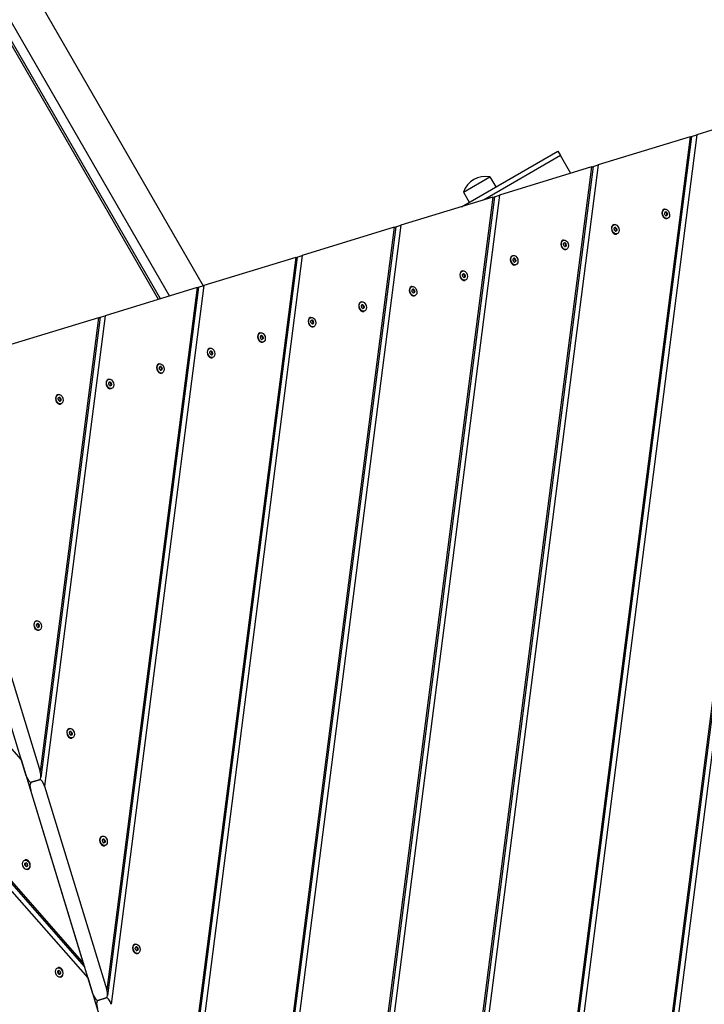
# Model space of a CAD drawing. Units: millimetres. Extents: x 738 to 6686, y 1647 to 8680.
# Drawn here: x 3449 to 4118, y 5229 to 6190 of the extents above; entities that cross this region are included whole.
import ezdxf

# ---------------------------------------------------------------- set-up
doc = ezdxf.new("R2010")
doc.units = ezdxf.units.MM
doc.header["$LTSCALE"] = 35
doc.layers.add('SW_Toestellen', color=2, linetype='Continuous')

msp = doc.modelspace()

# ---------------------------------------------------------------- linework, layer by layer
at = {"layer": 'SW_Toestellen'}
for p, q in [((3051.73, 6929.94), (3628.76, 5930.5)), ((3022.55, 6913.09), (3595.69, 5920.38)), ((3586.8, 5917.67), (3217.49, 6557.34)), ((3584.87, 5917.08), (3216.29, 6555.47)), ((4200.61, 6105.33), (3925.24, 3965.04)), ((4202.1, 6105.78), (3925.94, 3959.31)), ((4207.03, 6107.29), (3929.58, 3950.83)), ((4200.61, 6105.33), (4110.71, 6077.84)), ((4104.29, 6075.88), (3860.12, 4178.05)), ((4105.78, 6076.33), (3860.81, 4172.32)), ((4110.71, 6077.84), (3864.46, 4163.84)), ((4104.29, 6075.88), (4014.39, 6048.39)), ((4104.29, 6075.88), (4105.78, 6076.33)), ((4105.78, 6076.33), (4110.71, 6077.84)), ((3881.08, 6007.64), (3975.13, 6061.94)), ((3977.63, 6057.61), (3902.34, 6014.14)), ((3975.13, 6061.94), (3977.63, 6057.61)), ((3987.67, 6040.22), (3977.63, 6057.61)), ((4014.39, 6048.39), (3799.33, 4376.85)), ((4009.46, 6046.89), (4014.39, 6048.39)), ((4007.97, 6046.43), (3794.99, 4391.05)), ((4009.46, 6046.89), (3795.69, 4385.33)), ((4007.97, 6046.43), (3918.07, 6018.95)), ((4007.97, 6046.43), (4009.46, 6046.89)), ((3882.78, 6021.9), (3908.76, 6036.9)), ((3908.76, 6036.9), (3914.51, 6026.94)), ((3918.07, 6018.95), (3734.21, 4589.86)), ((3882.78, 6021.9), (3888.53, 6011.94)), ((3913.15, 6017.44), (3918.07, 6018.95)), ((3911.65, 6016.98), (3729.87, 4604.06)), ((3913.15, 6017.44), (3730.57, 4598.34)), ((3911.65, 6016.98), (3821.76, 5989.5)), ((3911.65, 6016.98), (3913.15, 6017.44)), ((4079.35, 6005.25), (4078.84, 6005.09)), ((4080.22, 6002.41), (4079.67, 6002.24)), ((4079.75, 6002.29), (4079.82, 6002.31)), ((4080.51, 6002.1), (4081.19, 6002.31)), ((4081.26, 5999), (4080.71, 5998.84)), ((4080.87, 5998.87), (4080.8, 5998.84)), ((4081.87, 6001.47), (4081.19, 6001.26)), ((4082.01, 5999.63), (4081.33, 5999.42)), ((4081.43, 6000.5), (4082.1, 6000.71)), ((3821.76, 5989.5), (3669.09, 4802.87)), ((3816.83, 5987.99), (3821.76, 5989.5)), ((4029.98, 5990.16), (4029.48, 5990)), ((4082.13, 5996.16), (4081.62, 5996.01)), ((3815.34, 5987.54), (3664.74, 4817.07)), ((3816.83, 5987.99), (3665.44, 4811.35)), ((3815.34, 5987.54), (3725.44, 5960.05)), ((3815.34, 5987.54), (3816.83, 5987.99)), ((4030.85, 5987.32), (4030.31, 5987.15)), ((4030.39, 5987.2), (4030.46, 5987.22)), ((4031.15, 5987.01), (4031.82, 5987.22)), ((4031.89, 5983.91), (4031.35, 5983.75)), ((4031.51, 5983.77), (4031.44, 5983.75)), ((4032.51, 5986.38), (4031.83, 5986.17)), ((4032.64, 5984.54), (4031.97, 5984.33)), ((4032.06, 5985.41), (4032.74, 5985.62)), ((4032.76, 5981.07), (4032.26, 5980.92)), ((3980.62, 5975.07), (3980.11, 5974.91)), ((3981.49, 5972.23), (3980.94, 5972.06)), ((3981.02, 5972.1), (3981.09, 5972.13)), ((3981.78, 5971.92), (3982.46, 5972.13)), ((3983.14, 5971.29), (3982.47, 5971.08)), ((3982.7, 5970.32), (3983.38, 5970.52)), ((3982.53, 5968.82), (3981.99, 5968.65)), ((3982.15, 5968.68), (3982.08, 5968.66)), ((3983.28, 5969.45), (3982.6, 5969.24)), ((3983.4, 5965.98), (3982.89, 5965.83)), ((3719.02, 5958.09), (3599.62, 5030.08)), ((3720.51, 5958.54), (3600.32, 5024.36)), ((3725.44, 5960.05), (3603.96, 5015.88)), ((3719.02, 5958.09), (3629.12, 5930.6)), ((3719.02, 5958.09), (3720.51, 5958.54)), ((3720.51, 5958.54), (3725.44, 5960.05)), ((3931.26, 5959.97), (3930.75, 5959.82)), ((3932.13, 5957.13), (3931.58, 5956.97)), ((3931.66, 5957.01), (3931.73, 5957.03)), ((3932.42, 5956.83), (3933.1, 5957.03)), ((3933.17, 5953.73), (3932.62, 5953.56)), ((3932.78, 5953.59), (3932.71, 5953.57)), ((3933.78, 5956.2), (3933.1, 5955.99)), ((3933.92, 5954.35), (3933.24, 5954.15)), ((3933.34, 5955.23), (3934.01, 5955.43)), ((3934.04, 5950.89), (3933.53, 5950.73)), ((3881.89, 5944.88), (3881.39, 5944.73)), ((3882.76, 5942.04), (3882.22, 5941.88)), ((3882.3, 5941.92), (3882.37, 5941.94)), ((3883.06, 5941.74), (3883.73, 5941.94)), ((3883.8, 5938.64), (3883.26, 5938.47)), ((3883.42, 5938.5), (3883.35, 5938.48)), ((3884.42, 5941.1), (3883.74, 5940.9)), ((3884.55, 5939.26), (3883.88, 5939.05)), ((3883.97, 5940.13), (3884.65, 5940.34)), ((3884.67, 5935.8), (3884.17, 5935.64)), ((3622.7, 5928.64), (3532.8, 5901.16)), ((3622.7, 5928.64), (3534.5, 5243.09)), ((3624.19, 5929.1), (3535.2, 5237.37)), ((3629.12, 5930.6), (3538.84, 5228.89)), ((3622.7, 5928.64), (3624.19, 5929.1)), ((3624.19, 5929.1), (3629.12, 5930.6)), ((3832.53, 5929.79), (3832.02, 5929.64)), ((3833.4, 5926.95), (3832.85, 5926.78)), ((3832.93, 5926.83), (3833, 5926.85)), ((3833.69, 5926.64), (3834.37, 5926.85)), ((3834.44, 5923.55), (3833.9, 5923.38)), ((3834.06, 5923.41), (3833.99, 5923.39)), ((3835.05, 5926.01), (3834.38, 5925.8)), ((3835.19, 5924.17), (3834.51, 5923.96)), ((3834.61, 5925.04), (3835.29, 5925.25)), ((3783.17, 5914.7), (3782.66, 5914.54)), ((3835.31, 5920.71), (3834.8, 5920.55)), ((3784.04, 5911.86), (3783.49, 5911.69)), ((3783.57, 5911.74), (3783.64, 5911.76)), ((3784.33, 5911.55), (3785.01, 5911.76)), ((3785.08, 5908.45), (3784.53, 5908.29)), ((3784.69, 5908.31), (3784.62, 5908.29)), ((3785.69, 5910.92), (3785.01, 5910.71)), ((3785.83, 5909.08), (3785.15, 5908.87)), ((3785.25, 5909.95), (3785.92, 5910.16)), ((3785.95, 5905.61), (3785.44, 5905.46)), ((3526.38, 5899.19), (3436.49, 5871.71)), ((3526.38, 5899.19), (3469.37, 5456.1)), ((3527.87, 5899.65), (3470.07, 5450.38)), ((3532.8, 5901.16), (3473.72, 5441.9)), ((3526.38, 5899.19), (3527.87, 5899.65)), ((3527.87, 5899.65), (3532.8, 5901.16)), ((3733.81, 5899.61), (3733.3, 5899.45)), ((3734.67, 5896.77), (3734.13, 5896.6)), ((3734.21, 5896.65), (3734.28, 5896.67)), ((3734.97, 5896.46), (3735.64, 5896.67)), ((3735.71, 5893.36), (3735.17, 5893.2)), ((3735.33, 5893.22), (3735.26, 5893.2)), ((3736.33, 5895.83), (3735.65, 5895.62)), ((3736.46, 5893.99), (3735.79, 5893.78)), ((3735.88, 5894.86), (3736.56, 5895.07)), ((3684.44, 5884.51), (3683.93, 5884.36)), ((3736.58, 5890.52), (3736.08, 5890.37)), ((3685.31, 5881.67), (3684.77, 5881.51)), ((3684.84, 5881.55), (3684.91, 5881.57)), ((3685.6, 5881.37), (3686.28, 5881.58)), ((3686.35, 5878.27), (3685.81, 5878.1)), ((3685.97, 5878.13), (3685.9, 5878.11)), ((3686.96, 5880.74), (3686.29, 5880.53)), ((3687.1, 5878.89), (3686.42, 5878.69)), ((3686.52, 5879.77), (3687.2, 5879.97)), ((3687.22, 5875.43), (3686.71, 5875.27)), ((3635.08, 5869.42), (3634.57, 5869.27)), ((3635.95, 5866.58), (3635.4, 5866.42)), ((3635.48, 5866.46), (3635.55, 5866.48)), ((3636.24, 5866.28), (3636.92, 5866.48)), ((3637.6, 5865.64), (3636.92, 5865.44)), ((3637.16, 5864.67), (3637.83, 5864.88)), ((3636.99, 5863.18), (3636.44, 5863.01)), ((3636.6, 5863.04), (3636.53, 5863.02)), ((3637.74, 5863.8), (3637.06, 5863.6)), ((3637.86, 5860.34), (3637.35, 5860.18)), ((3585.72, 5854.33), (3585.21, 5854.18)), ((3586.58, 5851.49), (3586.04, 5851.32)), ((3586.12, 5851.37), (3586.19, 5851.39)), ((3586.88, 5851.18), (3587.55, 5851.39)), ((3587.62, 5848.09), (3587.08, 5847.92)), ((3587.24, 5847.95), (3587.17, 5847.93)), ((3588.24, 5850.55), (3587.56, 5850.35)), ((3588.37, 5848.71), (3587.7, 5848.5)), ((3587.79, 5849.58), (3588.47, 5849.79)), ((3588.49, 5845.25), (3587.99, 5845.09)), ((3536.35, 5839.24), (3535.84, 5839.08)), ((3537.22, 5836.4), (3536.68, 5836.23)), ((3536.75, 5836.28), (3536.82, 5836.3)), ((3537.51, 5836.09), (3538.19, 5836.3)), ((3538.87, 5835.46), (3538.2, 5835.25)), ((3538.26, 5832.99), (3537.72, 5832.83)), ((3537.88, 5832.86), (3537.81, 5832.83)), ((3539.01, 5833.62), (3538.33, 5833.41)), ((3538.43, 5834.49), (3539.11, 5834.7)), ((3539.13, 5830.15), (3538.62, 5830)), ((3486.99, 5824.15), (3486.48, 5823.99)), ((3487.86, 5821.31), (3487.31, 5821.14)), ((3487.39, 5821.19), (3487.46, 5821.21)), ((3488.15, 5821), (3488.83, 5821.21)), ((3488.9, 5817.9), (3488.35, 5817.74)), ((3488.51, 5817.76), (3488.44, 5817.74)), ((3489.51, 5820.37), (3488.83, 5820.16)), ((3489.65, 5818.53), (3488.97, 5818.32)), ((3489.07, 5819.4), (3489.74, 5819.61)), ((3489.77, 5815.06), (3489.26, 5814.91)), ((3451.05, 5467.68), (3167.92, 5789.6)), ((3516.17, 5254.67), (3071.6, 5760.15)), ((3076.53, 5761.66), (3512.84, 5265.56)), ((3078.02, 5762.12), (3511.83, 5268.87)), ((3408.59, 5654.91), (3469.37, 5456.1)), ((3455.85, 5451.97), (3395.07, 5650.78)), ((3465.78, 5603.3), (3465.27, 5603.14)), ((3466.65, 5600.46), (3466.1, 5600.29)), ((3466.18, 5600.33), (3466.25, 5600.36)), ((3466.94, 5600.15), (3467.62, 5600.36)), ((3467.69, 5597.05), (3467.14, 5596.88)), ((3467.3, 5596.91), (3467.24, 5596.89)), ((3468.3, 5599.52), (3467.63, 5599.31)), ((3468.44, 5597.68), (3467.76, 5597.47)), ((3467.86, 5598.55), (3468.54, 5598.75)), ((3468.56, 5594.21), (3468.05, 5594.06)), ((3497.94, 5498.1), (3497.43, 5497.95)), ((3498.81, 5495.26), (3498.26, 5495.1)), ((3498.34, 5495.14), (3498.41, 5495.16)), ((3499.1, 5494.96), (3499.78, 5495.16)), ((3499.85, 5491.86), (3499.3, 5491.69)), ((3499.46, 5491.72), (3499.4, 5491.7)), ((3500.46, 5494.32), (3499.79, 5494.12)), ((3500.6, 5492.48), (3499.92, 5492.28)), ((3500.02, 5493.35), (3500.7, 5493.56)), ((3500.72, 5489.02), (3500.21, 5488.86)), ((3511.83, 5268.87), (3451.05, 5467.68)), ((3459.79, 5445.78), (3459.49, 5443.49)), ((3460.73, 5445.69), (3468.84, 5448.18)), ((3468.84, 5448.18), (3460.73, 5445.69)), ((3473.72, 5441.9), (3534.5, 5243.09)), ((3520.97, 5238.96), (3460.19, 5437.77)), ((3530.1, 5392.91), (3529.59, 5392.75)), ((3530.97, 5390.07), (3530.42, 5389.9)), ((3530.5, 5389.95), (3530.57, 5389.97)), ((3531.26, 5389.76), (3531.94, 5389.97)), ((3532.01, 5386.66), (3531.47, 5386.5)), ((3531.62, 5386.53), (3531.56, 5386.5)), ((3532.62, 5389.13), (3531.95, 5388.92)), ((3532.76, 5387.29), (3532.08, 5387.08)), ((3532.18, 5388.16), (3532.86, 5388.37)), ((3532.88, 5383.82), (3532.37, 5383.67)), ((3454.37, 5369.75), (3454.87, 5369.91)), ((3455.06, 5365.42), (3454.39, 5365.21)), ((3454.49, 5366.29), (3455.16, 5366.5)), ((3454.62, 5364.45), (3455.3, 5364.66)), ((3455.23, 5366.91), (3455.78, 5367.08)), ((3455.62, 5367.05), (3455.69, 5367.07)), ((3455.98, 5363.82), (3455.31, 5363.61)), ((3456.28, 5363.51), (3456.82, 5363.68)), ((3456.74, 5363.63), (3456.67, 5363.61)), ((3457.14, 5360.67), (3457.65, 5360.82)), ((3562.26, 5287.72), (3561.76, 5287.56)), ((3563.13, 5284.88), (3562.59, 5284.71)), ((3562.66, 5284.75), (3562.73, 5284.78)), ((3563.42, 5284.57), (3564.1, 5284.78)), ((3564.17, 5281.47), (3563.63, 5281.3)), ((3563.79, 5281.33), (3563.72, 5281.31)), ((3564.78, 5283.94), (3564.11, 5283.73)), ((3564.92, 5282.1), (3564.24, 5281.89)), ((3564.34, 5282.97), (3565.02, 5283.17)), ((3565.04, 5278.63), (3564.53, 5278.48)), ((3486.53, 5264.56), (3487.03, 5264.72)), ((3487.23, 5260.22), (3486.55, 5260.02)), ((3486.65, 5261.1), (3487.32, 5261.3)), ((3486.78, 5259.25), (3487.46, 5259.46)), ((3487.4, 5261.72), (3487.94, 5261.89)), ((3488.14, 5258.62), (3487.47, 5258.42)), ((3487.78, 5261.86), (3487.85, 5261.88)), ((3488.44, 5258.32), (3488.98, 5258.48)), ((3488.9, 5258.44), (3488.83, 5258.42)), ((3489.3, 5255.48), (3489.81, 5255.63)), ((3576.95, 5055.86), (3516.17, 5254.67)), ((3524.91, 5232.77), (3524.62, 5230.48)), ((3525.85, 5232.68), (3533.96, 5235.17)), ((3533.96, 5235.17), (3525.85, 5232.68))]:
    msp.add_line(p, q, dxfattribs=at)
msp.add_arc((3904.62, 6014.06), 23.2, 79.72739, 160.27261, dxfattribs=at)
for centre, major_axis, ratio, start_param, end_param in [((4080.23, 6000.55), (1.39, -4.54), 0.707107, 3.141593, 6.283185), ((4079.89, 6000.45), (0.208, -0.681), 0.707107, 4.118117, 5.306661), ((4073.43, 6003.69), (-2.4, 7.84), 0.707107, 4.118117, 4.259463), ((4079.99, 6001.62), (-0.208, 0.681), 0.707107, 6.212512, 7.401056), ((4076.35, 5994.15), (-2.4, 7.84), 0.707107, 5.165315, 5.306661), ((4077.82, 6010.25), (2.4, -7.84), 0.707107, 6.212512, 6.353858), ((4080.17, 6001.67), (-0.208, 0.681), 0.707107, 5.165315, 6.032518), ((4080.63, 5999.53), (0.208, -0.681), 0.707107, 5.165315, 6.353858), ((4084.45, 6007.06), (-2.4, 7.84), 0.707107, 2.023722, 2.165068), ((4080.84, 6001.88), (-0.208, 0.681), 0.707107, 5.165315, 6.353858), ((4083.66, 5991.16), (-2.4, 7.84), 0.707107, 6.212512, 6.353858), ((4080.81, 5999.59), (0.208, -0.681), 0.707107, 0.250667, 1.117871), ((4085.12, 6007.27), (2.4, -7.84), 0.707107, 5.165315, 5.306661), ((4080.91, 6000.76), (-0.208, 0.681), 0.707107, 4.118117, 5.306661), ((4087.37, 5997.51), (-2.4, 7.84), 0.707107, 0.976525, 1.117871), ((4081.48, 5999.79), (0.208, -0.681), 0.707107, 6.212512, 7.401056), ((4081.59, 6000.97), (-0.208, 0.681), 0.707107, 4.118117, 5.306661), ((4088.04, 5997.72), (2.4, -7.84), 0.707107, 4.118117, 4.259463), ((4030.87, 5985.46), (1.39, -4.54), 0.707107, 3.141593, 6.283185), ((4030.52, 5985.36), (0.208, -0.681), 0.707107, 4.118117, 5.306661), ((4024.07, 5988.6), (-2.4, 7.84), 0.707107, 4.118117, 4.259463), ((4030.63, 5986.53), (-0.208, 0.681), 0.707107, 6.212512, 7.401056), ((4026.99, 5979.06), (-2.4, 7.84), 0.707107, 5.165315, 5.306661), ((4028.46, 5995.16), (2.4, -7.84), 0.707107, 6.212512, 6.353858), ((4030.8, 5986.58), (-0.208, 0.681), 0.707107, 5.165315, 6.032518), ((4031.27, 5984.44), (0.208, -0.681), 0.707107, 5.165315, 6.353858), ((4035.08, 5991.97), (-2.4, 7.84), 0.707107, 2.023722, 2.165068), ((4031.48, 5986.79), (-0.208, 0.681), 0.707107, 5.165315, 6.353858), ((4034.29, 5976.07), (-2.4, 7.84), 0.707107, 6.212512, 6.353858), ((4031.44, 5984.5), (0.208, -0.681), 0.707107, 0.250667, 1.117871), ((4035.76, 5992.18), (2.4, -7.84), 0.707107, 5.165315, 5.306661), ((4031.55, 5985.67), (-0.208, 0.681), 0.707107, 4.118117, 5.306661), ((4038, 5982.42), (-2.4, 7.84), 0.707107, 0.976525, 1.117871), ((4032.12, 5984.7), (0.208, -0.681), 0.707107, 6.212512, 7.401056), ((4032.22, 5985.88), (-0.208, 0.681), 0.707107, 4.118117, 5.306661), ((4038.68, 5982.63), (2.4, -7.84), 0.707107, 4.118117, 4.259463), ((3981.5, 5970.37), (1.39, -4.54), 0.707107, 3.141593, 6.283185), ((3981.16, 5970.26), (0.208, -0.681), 0.707107, 4.118117, 5.306661), ((3974.71, 5973.51), (-2.4, 7.84), 0.707107, 4.118117, 4.259463), ((3981.27, 5971.44), (-0.208, 0.681), 0.707107, 6.212512, 7.401056), ((3979.09, 5980.07), (2.4, -7.84), 0.707107, 6.212512, 6.353858), ((3981.44, 5971.49), (-0.208, 0.681), 0.707107, 5.165315, 6.032518), ((3985.72, 5976.88), (-2.4, 7.84), 0.707107, 2.023722, 2.165068), ((3982.12, 5971.7), (-0.208, 0.681), 0.707107, 5.165315, 6.353858), ((3986.4, 5977.08), (2.4, -7.84), 0.707107, 5.165315, 5.306661), ((3982.19, 5970.58), (-0.208, 0.681), 0.707107, 4.118117, 5.306661), ((3988.64, 5967.33), (-2.4, 7.84), 0.707107, 0.976525, 1.117871), ((3982.86, 5970.78), (-0.208, 0.681), 0.707107, 4.118117, 5.306661), ((3989.32, 5967.54), (2.4, -7.84), 0.707107, 4.118117, 4.259463), ((3977.62, 5963.96), (-2.4, 7.84), 0.707107, 5.165315, 5.306661), ((3981.9, 5969.35), (0.208, -0.681), 0.707107, 5.165315, 6.353858), ((3984.93, 5960.98), (-2.4, 7.84), 0.707107, 6.212512, 6.353858), ((3982.08, 5969.4), (0.208, -0.681), 0.707107, 0.250667, 1.117871), ((3982.75, 5969.61), (0.208, -0.681), 0.707107, 6.212512, 7.401056), ((3932.14, 5955.28), (1.39, -4.54), 0.707107, 3.141593, 6.283185), ((3931.8, 5955.17), (0.208, -0.681), 0.707107, 4.118117, 5.306661), ((3925.34, 5958.42), (-2.4, 7.84), 0.707107, 4.118117, 4.259463), ((3931.9, 5956.34), (-0.208, 0.681), 0.707107, 6.212512, 7.401056), ((3928.26, 5948.87), (-2.4, 7.84), 0.707107, 5.165315, 5.306661), ((3929.73, 5964.98), (2.4, -7.84), 0.707107, 6.212512, 6.353858), ((3932.08, 5956.4), (-0.208, 0.681), 0.707107, 5.165315, 6.032518), ((3932.54, 5954.26), (0.208, -0.681), 0.707107, 5.165315, 6.353858), ((3936.36, 5961.78), (-2.4, 7.84), 0.707107, 2.023722, 2.165068), ((3932.75, 5956.6), (-0.208, 0.681), 0.707107, 5.165315, 6.353858), ((3935.57, 5945.89), (-2.4, 7.84), 0.707107, 6.212512, 6.353858), ((3932.72, 5954.31), (0.208, -0.681), 0.707107, 0.250667, 1.117871), ((3937.03, 5961.99), (2.4, -7.84), 0.707107, 5.165315, 5.306661), ((3932.82, 5955.49), (-0.208, 0.681), 0.707107, 4.118117, 5.306661), ((3939.28, 5952.24), (-2.4, 7.84), 0.707107, 0.976525, 1.117871), ((3933.39, 5954.52), (0.208, -0.681), 0.707107, 6.212512, 7.401056), ((3933.5, 5955.69), (-0.208, 0.681), 0.707107, 4.118117, 5.306661), ((3939.95, 5952.45), (2.4, -7.84), 0.707107, 4.118117, 4.259463), ((3882.78, 5940.18), (1.39, -4.54), 0.707107, 3.141593, 6.283185), ((3875.98, 5943.33), (-2.4, 7.84), 0.707107, 4.118117, 4.259463), ((3882.54, 5941.25), (-0.208, 0.681), 0.707107, 6.212512, 7.401056), ((3880.37, 5949.89), (2.4, -7.84), 0.707107, 6.212512, 6.353858), ((3882.71, 5941.31), (-0.208, 0.681), 0.707107, 5.165315, 6.032518), ((3886.99, 5946.69), (-2.4, 7.84), 0.707107, 2.023722, 2.165068), ((3883.39, 5941.51), (-0.208, 0.681), 0.707107, 5.165315, 6.353858), ((3887.67, 5946.9), (2.4, -7.84), 0.707107, 5.165315, 5.306661), ((3882.43, 5940.08), (0.208, -0.681), 0.707107, 4.118117, 5.306661), ((3878.9, 5933.78), (-2.4, 7.84), 0.707107, 5.165315, 5.306661), ((3883.18, 5939.17), (0.208, -0.681), 0.707107, 5.165315, 6.353858), ((3886.2, 5930.79), (-2.4, 7.84), 0.707107, 6.212512, 6.353858), ((3883.35, 5939.22), (0.208, -0.681), 0.707107, 0.250667, 1.117871), ((3883.46, 5940.39), (-0.208, 0.681), 0.707107, 4.118117, 5.306661), ((3889.91, 5937.15), (-2.4, 7.84), 0.707107, 0.976525, 1.117871), ((3884.03, 5939.43), (0.208, -0.681), 0.707107, 6.212512, 7.401056), ((3884.14, 5940.6), (-0.208, 0.681), 0.707107, 4.118117, 5.306661), ((3890.59, 5937.35), (2.4, -7.84), 0.707107, 4.118117, 4.259463), ((3833.41, 5925.09), (1.39, -4.54), 0.707107, 3.141593, 6.283185), ((3833.07, 5924.99), (0.208, -0.681), 0.707107, 4.118117, 5.306661), ((3826.62, 5928.23), (-2.4, 7.84), 0.707107, 4.118117, 4.259463), ((3833.18, 5926.16), (-0.208, 0.681), 0.707107, 6.212512, 7.401056), ((3829.53, 5918.69), (-2.4, 7.84), 0.707107, 5.165315, 5.306661), ((3831, 5934.79), (2.4, -7.84), 0.707107, 6.212512, 6.353858), ((3833.35, 5926.21), (-0.208, 0.681), 0.707107, 5.165315, 6.032518), ((3833.81, 5924.08), (0.208, -0.681), 0.707107, 5.165315, 6.353858), ((3837.63, 5931.6), (-2.4, 7.84), 0.707107, 2.023722, 2.165068), ((3834.03, 5926.42), (-0.208, 0.681), 0.707107, 5.165315, 6.353858), ((3836.84, 5915.7), (-2.4, 7.84), 0.707107, 6.212512, 6.353858), ((3833.99, 5924.13), (0.208, -0.681), 0.707107, 0.250667, 1.117871), ((3838.31, 5931.81), (2.4, -7.84), 0.707107, 5.165315, 5.306661), ((3834.1, 5925.3), (-0.208, 0.681), 0.707107, 4.118117, 5.306661), ((3840.55, 5922.06), (-2.4, 7.84), 0.707107, 0.976525, 1.117871), ((3834.66, 5924.34), (0.208, -0.681), 0.707107, 6.212512, 7.401056), ((3834.77, 5925.51), (-0.208, 0.681), 0.707107, 4.118117, 5.306661), ((3841.23, 5922.26), (2.4, -7.84), 0.707107, 4.118117, 4.259463), ((3784.05, 5910), (1.39, -4.54), 0.707107, 3.141593, 6.283185), ((3783.71, 5909.9), (0.208, -0.681), 0.707107, 4.118117, 5.306661), ((3777.25, 5913.14), (-2.4, 7.84), 0.707107, 4.118117, 4.259463), ((3783.81, 5911.07), (-0.208, 0.681), 0.707107, 6.212512, 7.401056), ((3780.17, 5903.6), (-2.4, 7.84), 0.707107, 5.165315, 5.306661), ((3781.64, 5919.7), (2.4, -7.84), 0.707107, 6.212512, 6.353858), ((3783.99, 5911.12), (-0.208, 0.681), 0.707107, 5.165315, 6.032518), ((3784.45, 5908.98), (0.208, -0.681), 0.707107, 5.165315, 6.353858), ((3788.27, 5916.51), (-2.4, 7.84), 0.707107, 2.023722, 2.165068), ((3784.66, 5911.33), (-0.208, 0.681), 0.707107, 5.165315, 6.353858), ((3787.48, 5900.61), (-2.4, 7.84), 0.707107, 6.212512, 6.353858), ((3784.63, 5909.04), (0.208, -0.681), 0.707107, 0.250667, 1.117871), ((3788.94, 5916.72), (2.4, -7.84), 0.707107, 5.165315, 5.306661), ((3784.73, 5910.21), (-0.208, 0.681), 0.707107, 4.118117, 5.306661), ((3791.19, 5906.96), (-2.4, 7.84), 0.707107, 0.976525, 1.117871), ((3785.3, 5909.24), (0.208, -0.681), 0.707107, 6.212512, 7.401056), ((3785.41, 5910.42), (-0.208, 0.681), 0.707107, 4.118117, 5.306661), ((3791.86, 5907.17), (2.4, -7.84), 0.707107, 4.118117, 4.259463), ((3734.69, 5894.91), (1.39, -4.54), 0.707107, 3.141593, 6.283185), ((3734.34, 5894.8), (0.208, -0.681), 0.707107, 4.118117, 5.306661), ((3727.89, 5898.05), (-2.4, 7.84), 0.707107, 4.118117, 4.259463), ((3734.45, 5895.98), (-0.208, 0.681), 0.707107, 6.212512, 7.401056), ((3730.81, 5888.5), (-2.4, 7.84), 0.707107, 5.165315, 5.306661), ((3732.28, 5904.61), (2.4, -7.84), 0.707107, 6.212512, 6.353858), ((3734.62, 5896.03), (-0.208, 0.681), 0.707107, 5.165315, 6.032518), ((3735.09, 5893.89), (0.208, -0.681), 0.707107, 5.165315, 6.353858), ((3738.9, 5901.42), (-2.4, 7.84), 0.707107, 2.023722, 2.165068), ((3735.3, 5896.24), (-0.208, 0.681), 0.707107, 5.165315, 6.353858), ((3738.11, 5885.52), (-2.4, 7.84), 0.707107, 6.212512, 6.353858), ((3735.26, 5893.94), (0.208, -0.681), 0.707107, 0.250667, 1.117871), ((3739.58, 5901.62), (2.4, -7.84), 0.707107, 5.165315, 5.306661), ((3735.37, 5895.12), (-0.208, 0.681), 0.707107, 4.118117, 5.306661), ((3741.82, 5891.87), (-2.4, 7.84), 0.707107, 0.976525, 1.117871), ((3735.94, 5894.15), (0.208, -0.681), 0.707107, 6.212512, 7.401056), ((3736.05, 5895.32), (-0.208, 0.681), 0.707107, 4.118117, 5.306661), ((3742.5, 5892.08), (2.4, -7.84), 0.707107, 4.118117, 4.259463), ((3685.32, 5879.82), (1.39, -4.54), 0.707107, 3.141593, 6.283185), ((3684.98, 5879.71), (0.208, -0.681), 0.707107, 4.118117, 5.306661), ((3678.53, 5882.96), (-2.4, 7.84), 0.707107, 4.118117, 4.259463), ((3685.09, 5880.88), (-0.208, 0.681), 0.707107, 6.212512, 7.401056), ((3681.44, 5873.41), (-2.4, 7.84), 0.707107, 5.165315, 5.306661), ((3682.91, 5889.52), (2.4, -7.84), 0.707107, 6.212512, 6.353858), ((3685.26, 5880.94), (-0.208, 0.681), 0.707107, 5.165315, 6.032518), ((3685.72, 5878.8), (0.208, -0.681), 0.707107, 5.165315, 6.353858), ((3689.54, 5886.33), (-2.4, 7.84), 0.707107, 2.023722, 2.165068), ((3685.94, 5881.14), (-0.208, 0.681), 0.707107, 5.165315, 6.353858), ((3688.75, 5870.43), (-2.4, 7.84), 0.707107, 6.212512, 6.353858), ((3685.9, 5878.85), (0.208, -0.681), 0.707107, 0.250667, 1.117871), ((3690.22, 5886.53), (2.4, -7.84), 0.707107, 5.165315, 5.306661), ((3686.01, 5880.03), (-0.208, 0.681), 0.707107, 4.118117, 5.306661), ((3692.46, 5876.78), (-2.4, 7.84), 0.707107, 0.976525, 1.117871), ((3686.57, 5879.06), (0.208, -0.681), 0.707107, 6.212512, 7.401056), ((3686.68, 5880.23), (-0.208, 0.681), 0.707107, 4.118117, 5.306661), ((3693.14, 5876.99), (2.4, -7.84), 0.707107, 4.118117, 4.259463), ((3635.96, 5864.73), (1.39, -4.54), 0.707107, 3.141593, 6.283185), ((3635.62, 5864.62), (0.208, -0.681), 0.707107, 4.118117, 5.306661), ((3629.16, 5867.87), (-2.4, 7.84), 0.707107, 4.118117, 4.259463), ((3635.72, 5865.79), (-0.208, 0.681), 0.707107, 6.212512, 7.401056), ((3633.55, 5874.43), (2.4, -7.84), 0.707107, 6.212512, 6.353858), ((3635.9, 5865.85), (-0.208, 0.681), 0.707107, 5.165315, 6.032518), ((3640.18, 5871.23), (-2.4, 7.84), 0.707107, 2.023722, 2.165068), ((3636.57, 5866.05), (-0.208, 0.681), 0.707107, 5.165315, 6.353858), ((3640.85, 5871.44), (2.4, -7.84), 0.707107, 5.165315, 5.306661), ((3636.64, 5864.93), (-0.208, 0.681), 0.707107, 4.118117, 5.306661), ((3643.1, 5861.69), (-2.4, 7.84), 0.707107, 0.976525, 1.117871), ((3637.32, 5865.14), (-0.208, 0.681), 0.707107, 4.118117, 5.306661), ((3643.77, 5861.89), (2.4, -7.84), 0.707107, 4.118117, 4.259463), ((3632.08, 5858.32), (-2.4, 7.84), 0.707107, 5.165315, 5.306661), ((3636.36, 5863.71), (0.208, -0.681), 0.707107, 5.165315, 6.353858), ((3639.39, 5855.33), (-2.4, 7.84), 0.707107, 6.212512, 6.353858), ((3636.54, 5863.76), (0.208, -0.681), 0.707107, 0.250667, 1.117871), ((3637.21, 5863.97), (0.208, -0.681), 0.707107, 6.212512, 7.401056), ((3586.6, 5849.63), (1.39, -4.54), 0.707107, 3.141593, 6.283185), ((3586.25, 5849.53), (0.208, -0.681), 0.707107, 4.118117, 5.306661), ((3579.8, 5852.77), (-2.4, 7.84), 0.707107, 4.118117, 4.259463), ((3586.36, 5850.7), (-0.208, 0.681), 0.707107, 6.212512, 7.401056), ((3582.72, 5843.23), (-2.4, 7.84), 0.707107, 5.165315, 5.306661), ((3584.19, 5859.33), (2.4, -7.84), 0.707107, 6.212512, 6.353858), ((3586.53, 5850.75), (-0.208, 0.681), 0.707107, 5.165315, 6.032518), ((3587, 5848.62), (0.208, -0.681), 0.707107, 5.165315, 6.353858), ((3590.81, 5856.14), (-2.4, 7.84), 0.707107, 2.023722, 2.165068), ((3587.21, 5850.96), (-0.208, 0.681), 0.707107, 5.165315, 6.353858), ((3590.02, 5840.24), (-2.4, 7.84), 0.707107, 6.212512, 6.353858), ((3587.17, 5848.67), (0.208, -0.681), 0.707107, 0.250667, 1.117871), ((3591.49, 5856.35), (2.4, -7.84), 0.707107, 5.165315, 5.306661), ((3587.28, 5849.84), (-0.208, 0.681), 0.707107, 4.118117, 5.306661), ((3593.73, 5846.6), (-2.4, 7.84), 0.707107, 0.976525, 1.117871), ((3587.85, 5848.88), (0.208, -0.681), 0.707107, 6.212512, 7.401056), ((3587.96, 5850.05), (-0.208, 0.681), 0.707107, 4.118117, 5.306661), ((3594.41, 5846.8), (2.4, -7.84), 0.707107, 4.118117, 4.259463), ((3537.23, 5834.54), (1.39, -4.54), 0.707107, 3.141593, 6.283185), ((3530.44, 5837.68), (-2.4, 7.84), 0.707107, 4.118117, 4.259463), ((3537, 5835.61), (-0.208, 0.681), 0.707107, 6.212512, 7.401056), ((3534.82, 5844.24), (2.4, -7.84), 0.707107, 6.212512, 6.353858), ((3537.17, 5835.66), (-0.208, 0.681), 0.707107, 5.165315, 6.032518), ((3541.45, 5841.05), (-2.4, 7.84), 0.707107, 2.023722, 2.165068), ((3537.85, 5835.87), (-0.208, 0.681), 0.707107, 5.165315, 6.353858), ((3542.13, 5841.26), (2.4, -7.84), 0.707107, 5.165315, 5.306661), ((3538.59, 5834.96), (-0.208, 0.681), 0.707107, 4.118117, 5.306661), ((3536.89, 5834.44), (0.208, -0.681), 0.707107, 4.118117, 5.306661), ((3533.35, 5828.14), (-2.4, 7.84), 0.707107, 5.165315, 5.306661), ((3537.63, 5833.52), (0.208, -0.681), 0.707107, 5.165315, 6.353858), ((3540.66, 5825.15), (-2.4, 7.84), 0.707107, 6.212512, 6.353858), ((3537.81, 5833.58), (0.208, -0.681), 0.707107, 0.250667, 1.117871), ((3537.92, 5834.75), (-0.208, 0.681), 0.707107, 4.118117, 5.306661), ((3544.37, 5831.5), (-2.4, 7.84), 0.707107, 0.976525, 1.117871), ((3538.49, 5833.78), (0.208, -0.681), 0.707107, 6.212512, 7.401056), ((3545.05, 5831.71), (2.4, -7.84), 0.707107, 4.118117, 4.259463), ((3487.87, 5819.45), (1.39, -4.54), 0.707107, 3.141593, 6.283185), ((3487.53, 5819.34), (0.208, -0.681), 0.707107, 4.118117, 5.306661), ((3481.07, 5822.59), (-2.4, 7.84), 0.707107, 4.118117, 4.259463), ((3487.63, 5820.52), (-0.208, 0.681), 0.707107, 6.212512, 7.401056), ((3483.99, 5813.04), (-2.4, 7.84), 0.707107, 5.165315, 5.306661), ((3485.46, 5829.15), (2.4, -7.84), 0.707107, 6.212512, 6.353858), ((3487.81, 5820.57), (-0.208, 0.681), 0.707107, 5.165315, 6.032518), ((3488.27, 5818.43), (0.208, -0.681), 0.707107, 5.165315, 6.353858), ((3492.09, 5825.96), (-2.4, 7.84), 0.707107, 2.023722, 2.165068), ((3488.48, 5820.78), (-0.208, 0.681), 0.707107, 5.165315, 6.353858), ((3491.3, 5810.06), (-2.4, 7.84), 0.707107, 6.212512, 6.353858), ((3488.45, 5818.49), (0.208, -0.681), 0.707107, 0.250667, 1.117871), ((3492.76, 5826.16), (2.4, -7.84), 0.707107, 5.165315, 5.306661), ((3488.55, 5819.66), (-0.208, 0.681), 0.707107, 4.118117, 5.306661), ((3495.01, 5816.41), (-2.4, 7.84), 0.707107, 0.976525, 1.117871), ((3489.12, 5818.69), (0.208, -0.681), 0.707107, 6.212512, 7.401056), ((3489.23, 5819.86), (-0.208, 0.681), 0.707107, 4.118117, 5.306661), ((3495.68, 5816.62), (2.4, -7.84), 0.707107, 4.118117, 4.259463), ((3466.66, 5598.6), (1.39, -4.54), 0.707107, 3.141593, 6.283185), ((3466.32, 5598.49), (0.208, -0.681), 0.707107, 4.118117, 5.306661), ((3459.86, 5601.74), (-2.4, 7.84), 0.707107, 4.118117, 4.259463), ((3466.42, 5599.67), (-0.208, 0.681), 0.707107, 6.212512, 7.401056), ((3462.78, 5592.19), (-2.4, 7.84), 0.707107, 5.165315, 5.306661), ((3464.25, 5608.3), (2.4, -7.84), 0.707107, 6.212512, 6.353858), ((3466.6, 5599.72), (-0.208, 0.681), 0.707107, 5.165315, 6.032518), ((3467.06, 5597.58), (0.208, -0.681), 0.707107, 5.165315, 6.353858), ((3470.88, 5605.11), (-2.4, 7.84), 0.707107, 2.023722, 2.165068), ((3467.28, 5599.93), (-0.208, 0.681), 0.707107, 5.165315, 6.353858), ((3470.09, 5589.21), (-2.4, 7.84), 0.707107, 6.212512, 6.353858), ((3467.24, 5597.63), (0.208, -0.681), 0.707107, 0.250667, 1.117871), ((3471.55, 5605.31), (2.4, -7.84), 0.707107, 5.165315, 5.306661), ((3467.34, 5598.81), (-0.208, 0.681), 0.707107, 4.118117, 5.306661), ((3473.8, 5595.56), (-2.4, 7.84), 0.707107, 0.976525, 1.117871), ((3467.91, 5597.84), (0.208, -0.681), 0.707107, 6.212512, 7.401056), ((3468.02, 5599.01), (-0.208, 0.681), 0.707107, 4.118117, 5.306661), ((3474.47, 5595.77), (2.4, -7.84), 0.707107, 4.118117, 4.259463), ((3498.82, 5493.41), (1.39, -4.54), 0.707107, 3.141593, 6.283185), ((3498.48, 5493.3), (0.208, -0.681), 0.707107, 4.118117, 5.306661), ((3492.02, 5496.55), (-2.4, 7.84), 0.707107, 4.118117, 4.259463), ((3498.58, 5494.47), (-0.208, 0.681), 0.707107, 6.212512, 7.401056), ((3494.94, 5487), (-2.4, 7.84), 0.707107, 5.165315, 5.306661), ((3496.41, 5503.11), (2.4, -7.84), 0.707107, 6.212512, 6.353858), ((3498.76, 5494.53), (-0.208, 0.681), 0.707107, 5.165315, 6.032518), ((3499.22, 5492.39), (0.208, -0.681), 0.707107, 5.165315, 6.353858), ((3503.04, 5499.91), (-2.4, 7.84), 0.707107, 2.023722, 2.165068), ((3499.44, 5494.73), (-0.208, 0.681), 0.707107, 5.165315, 6.353858), ((3502.25, 5484.01), (-2.4, 7.84), 0.707107, 6.212512, 6.353858), ((3499.4, 5492.44), (0.208, -0.681), 0.707107, 0.250667, 1.117871), ((3503.72, 5500.12), (2.4, -7.84), 0.707107, 5.165315, 5.306661), ((3499.5, 5493.61), (-0.208, 0.681), 0.707107, 4.118117, 5.306661), ((3505.96, 5490.37), (-2.4, 7.84), 0.707107, 0.976525, 1.117871), ((3500.07, 5492.65), (0.208, -0.681), 0.707107, 6.212512, 7.401056), ((3500.18, 5493.82), (-0.208, 0.681), 0.707107, 4.118117, 5.306661), ((3506.63, 5490.57), (2.4, -7.84), 0.707107, 4.118117, 4.259463), ((3458.55, 5452.79), (2.17, -7.1), 0.380946, 4.712389, 6.283185), ((3466.67, 5455.28), (2.17, -7.1), 0.380946, 0, 1.570796), ((3462.9, 5438.59), (-2.17, 7.1), 0.380946, 0, 1.570796), ((3471.01, 5441.07), (-2.17, 7.1), 0.380946, 4.712389, 6.283185), ((3530.98, 5388.21), (1.39, -4.54), 0.707107, 3.141593, 6.283185), ((3530.64, 5388.11), (0.208, -0.681), 0.707107, 4.118117, 5.306661), ((3524.19, 5391.35), (-2.4, 7.84), 0.707107, 4.118117, 4.259463), ((3530.75, 5389.28), (-0.208, 0.681), 0.707107, 6.212512, 7.401056), ((3527.1, 5381.81), (-2.4, 7.84), 0.707107, 5.165315, 5.306661), ((3528.57, 5397.91), (2.4, -7.84), 0.707107, 6.212512, 6.353858), ((3530.92, 5389.33), (-0.208, 0.681), 0.707107, 5.165315, 6.032518), ((3531.38, 5387.19), (0.208, -0.681), 0.707107, 5.165315, 6.353858), ((3535.2, 5394.72), (-2.4, 7.84), 0.707107, 2.023722, 2.165068), ((3531.6, 5389.54), (-0.208, 0.681), 0.707107, 5.165315, 6.353858), ((3534.41, 5378.82), (-2.4, 7.84), 0.707107, 6.212512, 6.353858), ((3531.56, 5387.25), (0.208, -0.681), 0.707107, 0.250667, 1.117871), ((3535.88, 5394.93), (2.4, -7.84), 0.707107, 5.165315, 5.306661), ((3531.67, 5388.42), (-0.208, 0.681), 0.707107, 4.118117, 5.306661), ((3538.12, 5385.17), (-2.4, 7.84), 0.707107, 0.976525, 1.117871), ((3532.23, 5387.45), (0.208, -0.681), 0.707107, 6.212512, 7.401056), ((3532.34, 5388.63), (-0.208, 0.681), 0.707107, 4.118117, 5.306661), ((3538.79, 5385.38), (2.4, -7.84), 0.707107, 4.118117, 4.259463), ((3454.9, 5364.95), (0.208, -0.681), 0.707107, 4.118117, 5.306661), ((3448.45, 5368.2), (-2.4, 7.84), 0.707107, 4.118117, 4.259463), ((3455.01, 5366.12), (-0.208, 0.681), 0.707107, 6.212512, 7.401056), ((3451.37, 5358.65), (-2.4, 7.84), 0.707107, 5.165315, 5.306661), ((3452.84, 5374.76), (2.4, -7.84), 0.707107, 6.212512, 6.353858), ((3456.26, 5365.37), (-1.39, 4.54), 0.707107, 3.141593, 6.283185), ((3455.58, 5365.16), (0.208, -0.681), 0.707107, 4.118117, 5.306661), ((3449.13, 5368.4), (2.4, -7.84), 0.707107, 0.976525, 1.117871), ((3455.69, 5366.33), (-0.208, 0.681), 0.707107, 0.250667, 1.117871), ((3452.04, 5358.86), (2.4, -7.84), 0.707107, 2.023722, 2.165068), ((3455.86, 5366.38), (-0.208, 0.681), 0.707107, 5.165315, 6.353858), ((3460.14, 5371.77), (2.4, -7.84), 0.707107, 5.165315, 5.306661), ((3456.61, 5365.47), (-0.208, 0.681), 0.707107, 4.118117, 5.306661), ((3463.06, 5362.23), (2.4, -7.84), 0.707107, 4.118117, 4.259463), ((3455.65, 5364.04), (0.208, -0.681), 0.707107, 5.165315, 6.353858), ((3458.67, 5355.67), (-2.4, 7.84), 0.707107, 6.212512, 6.353858), ((3456.32, 5364.25), (0.208, -0.681), 0.707107, 5.165315, 6.032518), ((3456.5, 5364.3), (0.208, -0.681), 0.707107, 6.212512, 7.401056), ((3563.14, 5283.02), (1.39, -4.54), 0.707107, 3.141593, 6.283185), ((3562.8, 5282.91), (0.208, -0.681), 0.707107, 4.118117, 5.306661), ((3556.35, 5286.16), (-2.4, 7.84), 0.707107, 4.118117, 4.259463), ((3562.91, 5284.09), (-0.208, 0.681), 0.707107, 6.212512, 7.401056), ((3559.26, 5276.61), (-2.4, 7.84), 0.707107, 5.165315, 5.306661), ((3560.73, 5292.72), (2.4, -7.84), 0.707107, 6.212512, 6.353858), ((3563.08, 5284.14), (-0.208, 0.681), 0.707107, 5.165315, 6.032518), ((3563.54, 5282), (0.208, -0.681), 0.707107, 5.165315, 6.353858), ((3567.36, 5289.53), (-2.4, 7.84), 0.707107, 2.023722, 2.165068), ((3563.76, 5284.35), (-0.208, 0.681), 0.707107, 5.165315, 6.353858), ((3566.57, 5273.63), (-2.4, 7.84), 0.707107, 6.212512, 6.353858), ((3563.72, 5282.05), (0.208, -0.681), 0.707107, 0.250667, 1.117871), ((3568.04, 5289.73), (2.4, -7.84), 0.707107, 5.165315, 5.306661), ((3563.83, 5283.23), (-0.208, 0.681), 0.707107, 4.118117, 5.306661), ((3570.28, 5279.98), (-2.4, 7.84), 0.707107, 0.976525, 1.117871), ((3564.4, 5282.26), (0.208, -0.681), 0.707107, 6.212512, 7.401056), ((3564.5, 5283.43), (-0.208, 0.681), 0.707107, 4.118117, 5.306661), ((3570.96, 5280.19), (2.4, -7.84), 0.707107, 4.118117, 4.259463), ((3487.06, 5259.76), (0.208, -0.681), 0.707107, 4.118117, 5.306661), ((3480.61, 5263), (-2.4, 7.84), 0.707107, 4.118117, 4.259463), ((3487.17, 5260.93), (-0.208, 0.681), 0.707107, 6.212512, 7.401056), ((3483.53, 5253.46), (-2.4, 7.84), 0.707107, 5.165315, 5.306661), ((3485, 5269.56), (2.4, -7.84), 0.707107, 6.212512, 6.353858), ((3488.42, 5260.17), (-1.39, 4.54), 0.707107, 3.141593, 6.283185), ((3487.74, 5259.96), (0.208, -0.681), 0.707107, 4.118117, 5.306661), ((3481.29, 5263.21), (2.4, -7.84), 0.707107, 0.976525, 1.117871), ((3487.85, 5261.14), (-0.208, 0.681), 0.707107, 0.250667, 1.117871), ((3484.21, 5253.67), (2.4, -7.84), 0.707107, 2.023722, 2.165068), ((3488.02, 5261.19), (-0.208, 0.681), 0.707107, 5.165315, 6.353858), ((3488.48, 5259.05), (0.208, -0.681), 0.707107, 5.165315, 6.032518), ((3492.3, 5266.58), (2.4, -7.84), 0.707107, 5.165315, 5.306661), ((3488.66, 5259.11), (0.208, -0.681), 0.707107, 6.212512, 7.401056), ((3488.77, 5260.28), (-0.208, 0.681), 0.707107, 4.118117, 5.306661), ((3495.22, 5257.03), (2.4, -7.84), 0.707107, 4.118117, 4.259463), ((3487.81, 5258.85), (0.208, -0.681), 0.707107, 5.165315, 6.353858), ((3490.83, 5250.47), (-2.4, 7.84), 0.707107, 6.212512, 6.353858), ((3531.79, 5242.27), (2.17, -7.1), 0.380946, 0, 1.570796), ((3523.68, 5239.79), (2.17, -7.1), 0.380946, 4.712389, 6.283185), ((3528.02, 5225.58), (-2.17, 7.1), 0.380946, 0, 1.570796), ((3536.13, 5228.07), (-2.17, 7.1), 0.380946, 4.712389, 6.283185)]:
    msp.add_ellipse(centre, major_axis=major_axis, ratio=ratio, start_param=start_param, end_param=end_param, dxfattribs=at)
for centre in [(4080.74, 6000.71), (4031.37, 5985.62), (3982.01, 5970.52), (3932.65, 5955.43), (3883.28, 5940.34), (3833.92, 5925.25), (3784.56, 5910.16), (3735.19, 5895.06), (3685.83, 5879.97), (3636.47, 5864.88), (3587.1, 5849.79), (3537.74, 5834.7), (3488.38, 5819.6), (3467.17, 5598.75), (3499.33, 5493.56), (3531.49, 5388.37), (3455.75, 5365.21), (3563.65, 5283.17), (3487.92, 5260.02)]:
    msp.add_ellipse(centre, major_axis=(-1.39, 4.54), ratio=0.707107, dxfattribs=at)
for points, weights, knots in [([(3929.58, 3950.83), (3951.66, 3878.61), (3973.74, 3806.39), (3993.33, 3823.57), (4003.26, 3852.29), (4146.01, 4961.82), (4288.76, 6071.34)], [1, 1, 1, 0.973461818996, 1, 1, 1], [0, 0, 0, 1, 1, 1.461791, 1.461791, 2.461791, 2.461791, 2.461791]), ([(2446.03, 5507.96), (3186.79, 4665.7), (3927.55, 3823.45), (3942.12, 3813.61), (3957.34, 3811.67), (3932.13, 3894.14), (3906.91, 3976.61)], [1, 1, 1, 0.979116564546, 1, 1, 1], [0, 0, 0, 1, 1, 1.409454, 1.409454, 2.409454, 2.409454, 2.409454])]:
    msp.add_rational_spline(points, weights, degree=2, knots=knots, dxfattribs=at)

doc.saveas('drawing.dxf')
